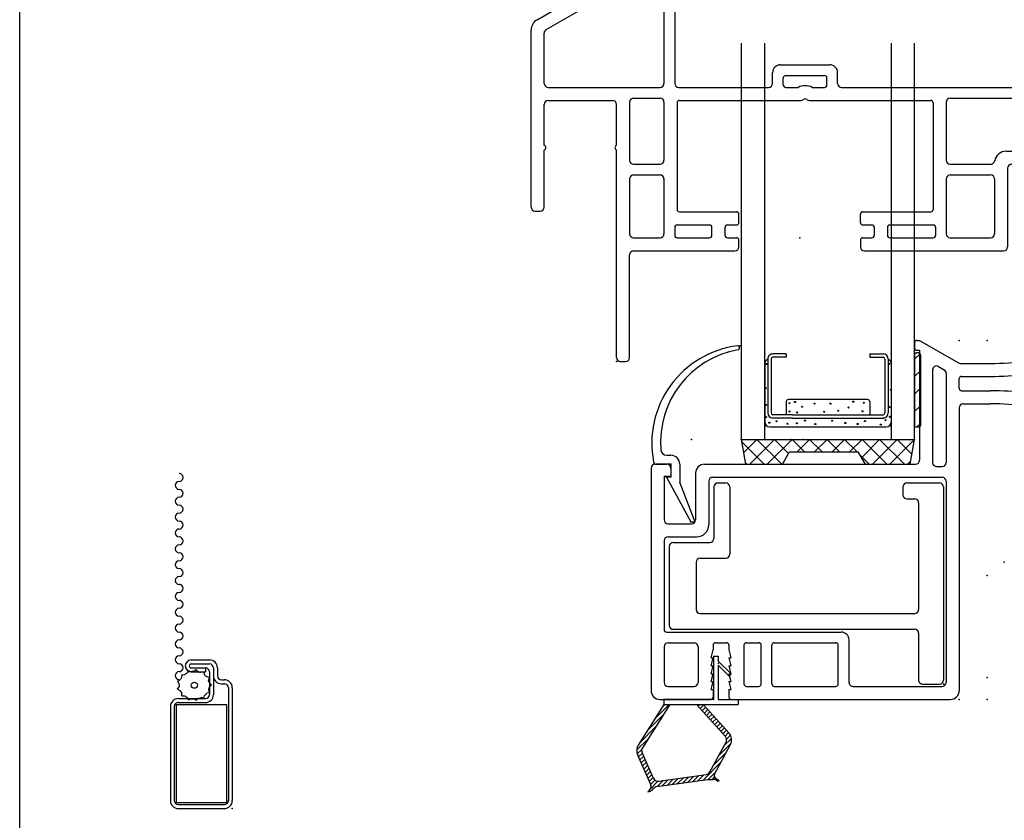
# Model space of a CAD drawing. Extents: x -8.8 to 22.1, y -17.2 to 3.6.
# Drawn here: x -8.8 to -3.8, y -14.6 to -10.6 of the extents above; entities that cross this region are included whole.
import ezdxf

# ---------------------------------------------------------------- set-up
doc = ezdxf.new("R2010")
doc.units = 0
doc.header["$MEASUREMENT"] = 0
for name, pattern in [('C_DASHED_M', [0.225, 0.075, -0.15]), ('C_SOLID_M', [0]), ('SLD', [0])]:
    doc.linetypes.add(name, pattern=pattern)
doc.layers.get('0').update_dxf_attribs({"color": 32, "linetype": 'C_SOLID_M'})
for name, color, linetype in [('DITTOS', 7, 'C_SOLID_M'), ('MO_001_VIEW_PV', 7, 'C_SOLID_M'), ('SYMBOLS', 7, 'C_SOLID_M')]:
    doc.layers.add(name, color=color, linetype=linetype)

# ---------------------------------------------------------------- blocks, each defined once
blk = doc.blocks.new('MO_001_S_54_237_')
at = {"color": 20, "linetype": 'C_DASHED_M'}
for p, q in [((0.042, 3.9371), (0.042, 4.2921)), ((0.108, 3.1441), (0.108, 4.2921)), ((0.042, 3.1441), (0.042, 3.7101))]:
    blk.add_line(p, q, dxfattribs=at)
at = {"color": 20, "linetype": 'C_DASHED_M', "ltscale": 0.115526}
blk.add_line((0.062, 4.3121), (0.0879, 4.3121), dxfattribs=at)
at = {"color": 20, "linetype": 'CONTINUOUS'}
for p, q in [((0.417, 3.9371), (0.417, 4.2921)), ((0.437, 4.3121), (0.4629, 4.3121)), ((0.483, 3.1441), (0.483, 4.2921)), ((0.407, 3.8701), (0.407, 3.9371)), ((0.407, 3.9371), (0.417, 3.9371)), ((0.417, 3.7871), (0.417, 3.8601)), ((0.407, 3.7101), (0.407, 3.7771)), ((0.407, 3.7101), (0.417, 3.7101)), ((0.417, 3.1441), (0.417, 3.7101)), ((-0.892, 3.1741), (-0.892, 3.2921)), ((-0.872, 3.3121), (-0.756, 3.3121)), ((-0.736, 3.2661), (-0.736, 3.2921)), ((-0.806, 3.2461), (-0.756, 3.2461)), ((-0.8261, 3.2014), (-0.8261, 3.2261)), ((-0.826, 3.2014), (-0.796, 3.1714)), ((-0.892, 3.1741), (-0.862, 3.1441)), ((-0.862, 3.1241), (-0.862, 3.1441)), ((-0.796, 3.1361), (-0.796, 3.1714)), ((-0.892, 2.5067), (-0.892, 3.1041)), ((-0.872, 3.1241), (-0.862, 3.1241)), ((-0.784, 3.1241), (0.397, 3.1241)), ((2.338, 3.1241), (0.503, 3.1241)), ((2.358, 1.5291), (2.358, 3.1041)), ((-0.826, 2.5657), (-0.826, 3.0381)), ((-0.806, 3.0581), (0.6225, 3.0581)), ((0.6425, 3.0381), (0.6425, 2.4908)), ((0.6965, 3.0381), (0.6965, 2.4859)), ((0.7165, 3.0581), (2.272, 3.0581)), ((2.292, 2.4044), (2.292, 3.0381)), ((-0.807, 2.5457), (0.6214, 2.4709)), ((-1.2509, 2.4867), (-0.912, 2.4867)), ((-0.8055, 2.4916), (0.6235, 2.4167)), ((-1.905, 2.1184), (-1.2809, 2.4787)), ((0.7154, 2.466), (2.271, 2.3844)), ((-1.8591, 2.0687), (-1.2946, 2.3946)), ((-1.2106, 2.4007), (-1.2106, 1.797)), ((-1.1905, 2.4207), (-0.886, 2.4207)), ((0.6425, 2.3967), (0.6425, 1.797)), ((0.6965, 2.3918), (0.6965, 2.234)), ((0.7175, 2.4118), (1.1041, 2.3915)), ((1.1981, 2.3866), (1.4581, 2.373)), ((-1.2646, 2.3773), (-1.2646, 1.797)), ((1.1231, 2.3715), (1.1231, 2.234)), ((1.1771, 2.3666), (1.1771, 2.234)), ((1.4771, 2.353), (1.4771, 2.234)), ((1.5311, 2.3481), (1.5311, 2.234)), ((1.5521, 2.368), (1.9935, 2.3449)), ((2.0875, 2.34), (2.273, 2.3302)), ((2.0125, 2.3249), (2.0125, 2.234)), ((2.0665, 2.32), (2.0665, 1.914)), ((2.292, 1.914), (2.292, 2.3103)), ((0.7165, 2.214), (1.1031, 2.214)), ((1.1971, 2.214), (1.2879, 2.214)), ((1.3662, 2.214), (1.4571, 2.214)), ((1.5511, 2.214), (1.9925, 2.214)), ((2.292, 1.914), (2.292, 2.2065)), ((0.7205, 2.148), (1.3053, 2.148)), ((1.3489, 2.148), (1.9885, 2.148)), ((0.7085, 2.136), (0.7085, 1.598)), ((2.0005, 2.136), (2.0005, 1.598)), ((-1.935, 1.173), (-1.935, 2.0664)), ((-1.8691, 1.797), (-1.8691, 2.0514)), ((-0.6765, 1.891), (-0.4285, 1.891)), ((2.272, 1.894), (2.0865, 1.894)), ((-0.7166, 1.797), (-0.7166, 1.851)), ((-0.3885, 1.797), (-0.3885, 1.851)), ((2.272, 1.84), (2.0865, 1.84)), ((-0.6625, 1.789), (-0.6625, 1.825)), ((-0.6505, 1.837), (-0.4545, 1.837)), ((-0.4425, 1.789), (-0.4425, 1.825)), ((2.0665, 1.82), (2.0665, 1.475)), ((2.292, 1.5441), (2.292, 1.82)), ((-1.849, 1.777), (-1.2846, 1.777)), ((-1.1905, 1.777), (-0.7365, 1.777)), ((-0.6505, 1.777), (-0.5874, 1.777)), ((-0.5177, 1.777), (-0.4545, 1.777)), ((-0.3686, 1.777), (0.6225, 1.777)), ((-1.8691, 1.4855), (-1.8691, 1.691)), ((-1.8491, 1.711), (-1.524, 1.711)), ((-1.504, 1.4855), (-1.504, 1.691)), ((-1.4381, 1.703), (-1.4381, 1.409)), ((-1.4181, 1.723), (-1.2846, 1.723)), ((-1.2646, 1.703), (-1.2646, 1.409)), ((-1.1985, 1.699), (-1.1985, 1.161)), ((-1.1865, 1.711), (-0.5744, 1.711)), ((-0.5307, 1.711), (0.0815, 1.711)), ((0.0935, 1.699), (0.0935, 1.161)), ((0.1595, 1.703), (0.1595, 1.409)), ((0.1795, 1.723), (0.6225, 1.723)), ((0.6425, 1.703), (0.6425, 1.475)), ((0.7205, 1.586), (1.0087, 1.586)), ((1.0207, 1.532), (1.0207, 1.574)), ((1.6335, 1.532), (1.6335, 1.574)), ((1.6455, 1.586), (1.9885, 1.586)), ((0.7364, 1.467), (0.7364, 1.508)), ((0.7484, 1.52), (0.8727, 1.52)), ((0.8847, 1.467), (0.8847, 1.508)), ((0.9507, 1.467), (0.9507, 1.508)), ((0.9627, 1.52), (1.0087, 1.52)), ((1.6455, 1.52), (1.6915, 1.52)), ((1.7035, 1.467), (1.7035, 1.508)), ((1.7695, 1.467), (1.7695, 1.508)), ((1.7815, 1.52), (2.0005, 1.52)), ((2.0125, 1.508), (2.0125, 1.467)), ((2.1605, 1.4566), (2.282, 1.5268)), ((-1.8691, 1.173), (-1.8691, 1.4605)), ((-1.504, 0.413), (-1.504, 1.4605)), ((0.463, 1.455), (0.6225, 1.455)), ((0.7484, 1.455), (0.8727, 1.455)), ((0.9627, 1.455), (1.0087, 1.455)), ((1.0207, 1.409), (1.0207, 1.443)), ((1.6335, 1.443), (1.6335, 1.409)), ((1.6455, 1.455), (1.6915, 1.455)), ((1.7815, 1.455), (2.0005, 1.455)), ((2.0865, 1.455), (2.1545, 1.455)), ((2.18, 1.3917), (2.328, 1.4771)), ((-1.4181, 1.389), (-1.2846, 1.389)), ((0.1795, 1.389), (0.3842, 1.389)), ((0.489, 1.389), (1.0007, 1.389)), ((1.6535, 1.389), (2.17, 1.389)), ((-1.4381, 1.315), (-1.4381, 1.038)), ((-1.4181, 1.335), (-1.2846, 1.335)), ((-1.2646, 1.315), (-1.2646, 1.038)), ((0.1595, 1.315), (0.1595, 1.038)), ((0.1795, 1.335), (0.383, 1.335)), ((-1.915, 1.153), (-1.8891, 1.153)), ((-1.1865, 1.149), (-0.8985, 1.149)), ((-0.2615, 1.149), (0.0814, 1.149)), ((-0.8865, 1.095), (-0.8865, 1.137)), ((-0.2735, 1.095), (-0.2735, 1.137)), ((-1.2106, 1.071), (-1.2106, 1.03)), ((-1.1985, 1.083), (-1.0345, 1.083)), ((-1.0225, 1.03), (-1.0225, 1.071)), ((-0.9565, 1.03), (-0.9565, 1.071)), ((-0.9445, 1.083), (-0.8985, 1.083)), ((-0.2615, 1.083), (-0.2155, 1.083)), ((-0.2035, 1.071), (-0.2035, 1.03)), ((-0.1375, 1.071), (-0.1375, 1.03)), ((-0.1256, 1.083), (0.0935, 1.083)), ((0.1055, 1.071), (0.1055, 1.03)), ((-1.4181, 1.018), (-1.2846, 1.018)), ((-1.1985, 1.018), (-1.0345, 1.018)), ((-0.9445, 1.018), (-0.8985, 1.018)), ((-0.8865, 0.972), (-0.8865, 1.006)), ((-0.2735, 1.006), (-0.2735, 0.972)), ((-0.2615, 1.018), (-0.2155, 1.018)), ((-0.1256, 1.018), (0.0935, 1.018)), ((0.1795, 1.018), (0.383, 1.018)), ((-1.418, 0.952), (-0.9065, 0.952)), ((-0.2535, 0.952), (0.449, 0.952)), ((-1.4381, 0.413), (-1.4381, 0.932)), ((-1.484, 0.393), (-1.4581, 0.393))]:
    blk.add_line(p, q, dxfattribs=at)
at = {"color": 20, "linetype": 'C_DASHED_M', "ltscale": 0.297784}
for p, q in [((0.032, 3.8701), (0.032, 3.9371)), ((0.032, 3.7101), (0.032, 3.7771))]:
    blk.add_line(p, q, dxfattribs=at)
at = {"color": 20, "linetype": 'C_DASHED_M', "ltscale": 0.044488}
for p, q in [((0.032, 3.9371), (0.042, 3.9371)), ((0.032, 3.7101), (0.042, 3.7101))]:
    blk.add_line(p, q, dxfattribs=at)
at = {"color": 20, "linetype": 'C_DASHED_M', "ltscale": 0.324436}
blk.add_line((0.042, 3.7871), (0.042, 3.8601), dxfattribs=at)
at = {"color": 20, "linetype": 'SLD'}
for p, q in [((0.469, 1.369), (0.469, 0.972)), ((0.403, 1.315), (0.403, 1.038))]:
    blk.add_line(p, q, dxfattribs=at)
at = {"color": 20, "linetype": 'C_DASHED_M', "ltscale": 0.023271}
for centre, start, end in [((0.062, 4.2921), 90, 180), ((0.0879, 4.2921), 360, 90)]:
    blk.add_arc(centre, 0.02, start, end, dxfattribs=at)
at = {"color": 20, "linetype": 'CONTINUOUS'}
for centre, radius, start, end in [((0.437, 4.2921), 0.02, 90, 180), ((0.4629, 4.2921), 0.02, 360, 90), ((0.407, 3.8601), 0.01, 360, 90), ((0.407, 3.7871), 0.01, 270, 360), ((-0.872, 3.2921), 0.02, 90, 180), ((-0.756, 3.2921), 0.02, 360, 90), ((-0.806, 3.2261), 0.02, 90, 180), ((-0.756, 3.2661), 0.02, 270, 360), ((-0.784, 3.1361), 0.012, 180, 270), ((0.397, 3.1441), 0.02, 270, 360), ((0.503, 3.1441), 0.02, 180, 270), ((-0.872, 3.1041), 0.02, 90, 180.0383), ((2.338, 3.1041), 0.02, 0, 90), ((-0.806, 3.0381), 0.02, 90, 180), ((0.6225, 3.0381), 0.02, 0, 90), ((0.7165, 3.0381), 0.02, 90, 180), ((2.272, 3.0381), 0.02, 360, 90), ((-0.806, 2.5657), 0.02, 180, 267.0033), ((-1.2509, 2.4267), 0.06, 90, 120.0015), ((-0.912, 2.5067), 0.02, 270, 0), ((-0.8065, 2.4716), 0.02, 87.0044, 173.4715), ((0.6225, 2.4908), 0.02, 267.0044, 0), ((0.7165, 2.4859), 0.02, 180, 267.0044), ((-0.886, 2.4807), 0.06, 270, 353.4655), ((-1.2846, 2.3773), 0.02, 0, 119.9984), ((-1.1905, 2.4007), 0.02, 90, 180), ((0.6225, 2.3967), 0.02, 0, 87.0044), ((0.7165, 2.3918), 0.02, 87.0044, 180), ((1.1031, 2.3715), 0.02, 0, 86.999), ((1.1971, 2.3666), 0.02, 87, 180), ((2.272, 2.4044), 0.02, 267.0044, 0), ((1.4571, 2.353), 0.02, 0, 86.999), ((1.5511, 2.3481), 0.02, 87, 180), ((1.9925, 2.3249), 0.02, 0, 87.0044), ((2.0865, 2.32), 0.02, 87.0044, 180), ((2.272, 2.3103), 0.02, 0, 87.0044), ((0.7165, 2.234), 0.02, 180, 270), ((1.1031, 2.234), 0.02, 270, 0), ((1.1971, 2.234), 0.02, 180, 270), ((1.2879, 2.234), 0.02, 270, 293.1024), ((1.3271, 2.1422), 0.0798, 66.9, 113.1), ((1.3662, 2.234), 0.02, 246.8976, 270), ((1.4571, 2.234), 0.02, 270, 0), ((1.5511, 2.234), 0.02, 180, 270), ((1.9925, 2.234), 0.02, 270, 0), ((0.7205, 2.136), 0.012, 90, 180), ((1.3053, 2.168), 0.02, 270, 310.2729), ((1.3271, 2.1422), 0.0138, 49.7431, 130.2569), ((1.3489, 2.168), 0.02, 229.7271, 270), ((1.9885, 2.136), 0.012, 0, 90), ((-1.875, 2.0664), 0.06, 119.9979, 180), ((-1.8491, 2.0514), 0.02, 120, 180), ((-0.6765, 1.851), 0.04, 90, 180), ((-0.4285, 1.851), 0.04, 360, 90), ((2.0865, 1.914), 0.02, 180, 270), ((2.272, 1.914), 0.02, 270, 0), ((2.0865, 1.82), 0.02, 90, 180), ((2.272, 1.82), 0.02, 0, 90), ((-1.849, 1.797), 0.02, 180, 270), ((-1.2846, 1.797), 0.02, 270, 0), ((-1.1905, 1.797), 0.02, 180, 270), ((-0.7365, 1.797), 0.02, 270, 0), ((-0.6505, 1.825), 0.012, 90, 180), ((-0.6505, 1.789), 0.012, 180, 270), ((-0.4545, 1.825), 0.012, 360, 90), ((-0.4545, 1.789), 0.012, 270, 0), ((-0.3686, 1.797), 0.02, 180, 270), ((0.6225, 1.797), 0.02, 270, 0), ((-0.5525, 1.7053), 0.0798, 64.1197, 115.8803), ((-1.8491, 1.691), 0.02, 90, 180), ((-1.524, 1.691), 0.02, 0, 90), ((-1.4181, 1.703), 0.02, 90, 180), ((-1.2846, 1.703), 0.02, 0, 90), ((-1.1865, 1.699), 0.012, 90, 180), ((-0.5744, 1.731), 0.02, 270, 310.2729), ((-0.5525, 1.7053), 0.0138, 49.7431, 130.2569), ((-0.5307, 1.731), 0.02, 229.7271, 270), ((0.0814, 1.699), 0.012, 0, 90), ((0.1795, 1.703), 0.02, 90, 180), ((0.6225, 1.703), 0.02, 0, 90), ((0.7205, 1.598), 0.012, 180, 270), ((1.9885, 1.598), 0.012, 270, 0), ((1.0087, 1.574), 0.012, 0, 90), ((1.6455, 1.574), 0.012, 90, 180), ((2.272, 1.5441), 0.02, 299.9998, 360), ((0.7484, 1.508), 0.012, 90, 180), ((0.8727, 1.508), 0.012, 0, 90), ((0.9627, 1.508), 0.012, 90, 180), ((1.0087, 1.532), 0.012, 270, 0), ((1.6455, 1.532), 0.012, 180, 270), ((1.6915, 1.508), 0.012, 360, 90), ((1.7815, 1.508), 0.012, 90, 180), ((2.0005, 1.508), 0.012, 0, 90), ((2.298, 1.5291), 0.06, 299.9998, 360), ((-1.8748, 1.473), 0.0138, 360, 65.2351), ((-1.8748, 1.473), 0.0138, 294.7649, 0), ((-1.4983, 1.473), 0.0138, 114.7649, 245.2351), ((0.463, 1.395), 0.06, 90, 169.9232), ((0.6225, 1.475), 0.02, 270, 0), ((0.7484, 1.467), 0.012, 180, 270), ((0.8727, 1.467), 0.012, 270, 0), ((0.9627, 1.467), 0.012, 180, 270), ((1.0087, 1.443), 0.012, 0, 90), ((1.6455, 1.443), 0.012, 90, 180), ((1.6915, 1.467), 0.012, 270, 360), ((1.7815, 1.467), 0.012, 180, 270), ((2.0005, 1.467), 0.012, 270, 0), ((2.0865, 1.475), 0.02, 180, 270), ((2.1545, 1.467), 0.012, 270, 300.0008), ((-1.4181, 1.409), 0.02, 180, 270), ((-1.2846, 1.409), 0.02, 270, 0), ((0.1795, 1.409), 0.02, 180, 270), ((0.3842, 1.409), 0.02, 270, 349.9376), ((1.0007, 1.409), 0.02, 270, 360), ((1.6535, 1.409), 0.02, 180, 270), ((2.17, 1.409), 0.02, 270, 299.9984), ((0.489, 1.369), 0.02, 90, 180), ((-1.4181, 1.315), 0.02, 90, 180), ((-1.2846, 1.315), 0.02, 0, 90), ((0.1795, 1.315), 0.02, 90, 180), ((0.383, 1.315), 0.02, 0, 90), ((-1.915, 1.173), 0.02, 180, 270), ((-1.8891, 1.173), 0.02, 270, 0), ((-1.1865, 1.161), 0.012, 180, 270), ((-0.8985, 1.137), 0.012, 0, 90), ((-0.2615, 1.137), 0.012, 90, 180), ((0.0814, 1.161), 0.012, 270, 0), ((-0.8985, 1.095), 0.012, 270, 0), ((-0.2615, 1.095), 0.012, 180, 270), ((-1.1985, 1.071), 0.012, 90, 180), ((-1.0345, 1.071), 0.012, 0, 90), ((-0.9445, 1.071), 0.012, 90, 180), ((-0.2155, 1.071), 0.012, 0, 90), ((-0.1256, 1.071), 0.012, 90, 180), ((0.0935, 1.071), 0.012, 0, 90), ((-1.4181, 1.038), 0.02, 180, 270), ((-1.2846, 1.038), 0.02, 270, 0), ((-1.1985, 1.03), 0.012, 180, 270), ((-1.0345, 1.03), 0.012, 270, 0), ((-0.9445, 1.03), 0.012, 180, 270), ((-0.8985, 1.006), 0.012, 0, 90), ((-0.2615, 1.006), 0.012, 90, 180), ((-0.2155, 1.03), 0.012, 270, 0), ((-0.1256, 1.03), 0.012, 180, 270), ((0.0935, 1.03), 0.012, 270, 0), ((0.1795, 1.038), 0.02, 180, 270), ((0.383, 1.038), 0.02, 270, 0), ((-1.418, 0.932), 0.02, 90, 180), ((-0.9065, 0.972), 0.02, 270, 360), ((-0.2535, 0.972), 0.02, 180, 270), ((0.449, 0.972), 0.02, 270, 0), ((-1.484, 0.413), 0.02, 180, 270), ((-1.4581, 0.413), 0.02, 270, 0)]:
    blk.add_arc(centre, radius, start, end, dxfattribs=at)
at = {"color": 20, "linetype": 'C_DASHED_M', "ltscale": 0.011636}
for centre, start, end in [((0.032, 3.8601), 360, 90), ((0.032, 3.7871), 270, 360)]:
    blk.add_arc(centre, 0.01, start, end, dxfattribs=at)
at = {"linetype": 'CONTINUOUS'}
for p in [(2.358, 3.1241), (1.3271, 1.455), (2.358, 1.389), (-0.58, 1.018), (-1.504, 0.393), (0, 0), (0, 0), (1.907, 0)]:
    blk.add_point(p, dxfattribs=at).dxf.unprotected_set("ltscale", 0)
blk = doc.blocks.new('D_0015_')
at = {"linetype": 'CONTINUOUS'}
for p in [(0, 0), (0, 0), (0, 0), (0.451, -0.62), (0.451, -0.62)]:
    blk.add_point(p, dxfattribs=at).dxf.unprotected_set("ltscale", 0)
at = {"layer": 'SYMBOLS', "linetype": 'CONTINUOUS'}
blk.add_blockref('MO_001_S_54_237_', (0, 0), dxfattribs=at).dxf.unprotected_set("ltscale", 0)
blk = doc.blocks.new('MO_001_S_54_34_')
at = {"color": 20, "linetype": 'CONTINUOUS'}
for p, q in [((0.012, 0.5), (0.025, 0.5)), ((0.025, 0.5), (0.2212, 0.3867)), ((0, 0.488), (0, 0.462)), ((0.012, 0.45), (0.025, 0.45)), ((0.025, 0.45), (0.025, -0.105)), ((0.0909, 0.3511), (0.0909, -0.117)), ((0.1209, 0.3684), (0.149, 0.3522)), ((0.2312, 0.384), (0.382, 0.384)), ((0.159, 0.3349), (0.159, -0.117)), ((0.225, 0.258), (0.225, 0.306)), ((0.237, 0.318), (0.382, 0.318)), ((0.237, 0.246), (0.382, 0.246)), ((0.225, 0.16), (0.225, -1.267)), ((0.245, 0.18), (0.382, 0.18)), ((-1.33, -0.145), (-1.33, -1.267)), ((-1.31, -0.125), (-1.25, -0.125)), ((-1.23, -0.145), (-1.23, -0.185)), ((-1.06, -0.125), (0.005, -0.125)), ((0.1109, -0.137), (0.139, -0.137)), ((-1.264, -0.185), (-1.264, -0.405)), ((-1.264, -0.185), (-1.23, -0.185)), ((-1.105, -0.17), (-1.105, -0.405)), ((-1.019, -0.191), (0.139, -0.191)), ((-1.039, -0.211), (-1.039, -0.431)), ((0.159, -0.211), (0.159, -1.226)), ((-1.244, -0.425), (-1.125, -0.425)), ((-1.244, -0.491), (-1.099, -0.491)), ((-1.264, -0.511), (-1.264, -0.96)), ((-1.252, -0.972), (-0.371, -0.972)), ((-1.244, -1.026), (-1.113, -1.026)), ((-1.017, -1.038), (-1.017, -1.062)), ((-1.005, -1.026), (-0.949, -1.026)), ((-0.937, -1.038), (-0.937, -1.062)), ((-0.861, -1.038), (-0.861, -1.234)), ((-0.849, -1.026), (-0.7861, -1.026)), ((-0.7741, -1.234), (-0.7741, -1.038)), ((-0.72, -1.234), (-0.72, -1.038)), ((-0.708, -1.026), (-0.397, -1.026)), ((-0.385, -1.234), (-0.385, -1.038)), ((-0.331, -1.226), (-0.331, -1.012)), ((-1.264, -1.046), (-1.264, -1.226)), ((-1.093, -1.046), (-1.093, -1.226)), ((-1.027, -1.102), (-1.017, -1.062)), ((-0.937, -1.062), (-0.927, -1.102)), ((-1.027, -1.142), (-1.017, -1.102)), ((-1.027, -1.102), (-1.017, -1.102)), ((-1.027, -1.182), (-1.017, -1.142)), ((-1.027, -1.142), (-1.017, -1.142)), ((-0.937, -1.102), (-0.927, -1.102)), ((-0.937, -1.102), (-0.927, -1.142)), ((-0.937, -1.142), (-0.927, -1.142)), ((-0.937, -1.142), (-0.927, -1.182)), ((-1.027, -1.222), (-1.017, -1.182)), ((-1.027, -1.182), (-1.017, -1.182)), ((-0.937, -1.182), (-0.927, -1.182)), ((-0.937, -1.182), (-0.927, -1.222)), ((-1.027, -1.262), (-1.017, -1.222)), ((-1.027, -1.222), (-1.017, -1.222)), ((-0.937, -1.222), (-0.927, -1.222)), ((-0.937, -1.222), (-0.927, -1.262)), ((-1.244, -1.246), (-1.113, -1.246)), ((-1.027, -1.262), (-1.017, -1.262)), ((-1.017, -1.262), (-1.017, -1.3)), ((-0.937, -1.2621), (-0.927, -1.2621)), ((-0.937, -1.2621), (-0.937, -1.3)), ((-0.849, -1.246), (-0.7861, -1.246)), ((-0.708, -1.246), (-0.397, -1.246)), ((-0.311, -1.246), (0.139, -1.246)), ((-1.285, -1.312), (-1.029, -1.312)), ((-0.925, -1.312), (0.18, -1.312))]:
    blk.add_line(p, q, dxfattribs=at)
for centre, radius, start, end in [((0.012, 0.488), 0.012, 90, 180), ((0.012, 0.462), 0.012, 180, 270), ((0.382, 1.884), 1.5, 270, 284.2459), ((0.7658, 0.372), 0.06, 30.0003, 104.2459), ((0.61, 0.282), 0.24, 330.0003, 30.0003), ((0.111, 0.3511), 0.02, 59.999, 180), ((0.139, 0.3349), 0.02, 0, 59.999), ((0.2312, 0.404), 0.02, 240, 270), ((0.382, 1.884), 1.566, 270, 283.1747), ((0.7457, 0.33), 0.03, 19.4747, 103.1747), ((0.237, 0.306), 0.012, 90, 180), ((0.61, 0.282), 0.174, 340.526, 19.4747), ((0.237, 0.258), 0.012, 180, 270), ((0.382, -1.32), 1.566, 76.8253, 90), ((0.7457, 0.234), 0.03, 256.8253, 340.526), ((0.245, 0.16), 0.02, 90, 180), ((0.382, -1.32), 1.5, 75.7541, 90), ((0.7658, 0.192), 0.06, 255.7541, 330.0003), ((-1.31, -0.145), 0.02, 90, 180), ((-1.25, -0.145), 0.02, 360, 90), ((-1.06, -0.17), 0.045, 90, 180), ((0.005, -0.105), 0.02, 270, 360), ((0.1109, -0.117), 0.02, 180, 270), ((0.139, -0.117), 0.02, 270, 0), ((-1.019, -0.211), 0.02, 90, 180), ((0.139, -0.211), 0.02, 0, 90), ((-1.244, -0.405), 0.02, 180, 270), ((-1.125, -0.405), 0.02, 270, 360), ((-1.099, -0.431), 0.06, 270, 360), ((-1.244, -0.511), 0.02, 90, 180), ((-1.252, -0.96), 0.012, 180, 270), ((-0.371, -1.012), 0.04, 0, 89.9999), ((-1.244, -1.046), 0.02, 90, 180), ((-1.113, -1.046), 0.02, 0, 90), ((-1.005, -1.038), 0.012, 90, 180), ((-0.949, -1.038), 0.012, 360, 90), ((-0.849, -1.038), 0.012, 90, 180), ((-0.7861, -1.038), 0.012, 0, 90), ((-0.708, -1.038), 0.012, 90, 180), ((-0.397, -1.038), 0.012, 0, 90), ((-1.244, -1.226), 0.02, 180, 270), ((-1.113, -1.226), 0.02, 270, 0), ((-0.849, -1.234), 0.012, 180, 270), ((-0.7861, -1.234), 0.012, 270, 0), ((-0.708, -1.234), 0.012, 180, 270.0001), ((-0.397, -1.234), 0.012, 270, 0), ((-0.311, -1.226), 0.02, 180, 270.0001), ((0.139, -1.226), 0.02, 270, 0), ((-1.285, -1.267), 0.045, 180, 270), ((0.18, -1.267), 0.045, 270, 0), ((-1.029, -1.3), 0.012, 270, 0), ((-0.925, -1.3), 0.012, 180, 270)]:
    blk.add_arc(centre, radius, start, end, dxfattribs=at)
at = {"linetype": 'CONTINUOUS'}
for p in [(0.225, 0.5), (0, 0), (0.225, -1.312)]:
    blk.add_point(p, dxfattribs=at).dxf.unprotected_set("ltscale", 0)
blk = doc.blocks.new('D_0017_')
at = {"linetype": 'CONTINUOUS'}
blk.add_point((0, 0), dxfattribs=at).dxf.unprotected_set("ltscale", 0)
at = {"layer": 'SYMBOLS', "linetype": 'CONTINUOUS'}
blk.add_blockref('MO_001_S_54_34_', (0, 0), dxfattribs=at).dxf.unprotected_set("ltscale", 0)
blk = doc.blocks.new('MO_001_S_54_4__D_0002_')
at = {"color": 6, "linetype": 'CONTINUOUS'}
for p, q in [((-0.7413, 0.4057), (-0.7413, 0.1341)), ((-0.7245, 0.4054), (-0.7245, 0.4057)), ((-0.7245, 0.4057), (-0.7245, 0.1341)), ((-0.648, 0.4318), (-0.7151, 0.4318)), ((-0.648, 0.4151), (-0.7151, 0.4151)), ((-0.648, 0.4318), (-0.648, 0.4151)), ((-0.2263, 0.4318), (-0.1591, 0.4318)), ((-0.2263, 0.4318), (-0.2263, 0.4151)), ((-0.2263, 0.4151), (-0.1591, 0.4151)), ((-0.1498, 0.4054), (-0.1498, 0.4057)), ((-0.1498, 0.4054), (-0.1498, 0.1341)), ((-0.133, 0.4057), (-0.133, 0.1341)), ((-0.617, 0.1248), (-0.7151, 0.1248)), ((-0.617, 0.108), (-0.7151, 0.108)), ((-0.617, 0.1248), (-0.1591, 0.1248)), ((-0.617, 0.108), (-0.1591, 0.108))]:
    blk.add_line(p, q, dxfattribs=at)
at = {"color": 9, "linetype": 'CONTINUOUS'}
for p, q in [((-0.7563, 0.3818), (-0.7563, 0.088)), ((-0.118, 0.3818), (-0.118, 0.088)), ((-0.2356, 0.2013), (-0.6387, 0.2013)), ((-0.648, 0.1919), (-0.648, 0.1248)), ((-0.2263, 0.1919), (-0.2263, 0.1248)), ((-0.7313, 0.063), (-0.143, 0.063))]:
    blk.add_line(p, q, dxfattribs=at)
at = {"color": 91, "linetype": 'CONTINUOUS'}
for centre in [(-0.7464, 0.3808), (-0.1291, 0.3819), (-0.7508, 0.2586), (-0.1203, 0.2509), (-0.7486, 0.1744), (-0.6315, 0.1828), (-0.6034, 0.1888), (-0.3335, 0.1615), (-0.3094, 0.1906), (-0.2566, 0.1854), (-0.1269, 0.1635), (-0.7497, 0.113), (-0.6309, 0.1413), (-0.5922, 0.1361), (-0.2635, 0.1421), (-0.1467, 0.0972), (-0.1247, 0.1141), (-0.7333, 0.0845), (-0.6973, 0.092), (-0.2877, 0.0781), (-0.2506, 0.0928), (-0.1709, 0.0747)]:
    blk.add_circle(centre, 0.0028, dxfattribs=at)
at = {"linetype": 'CONTINUOUS'}
for centre in [(-0.568, 0.165), (-0.5059, 0.1815), (-0.4249, 0.1807), (-0.4563, 0.1402), (-0.386, 0.1451), (-0.6411, 0.0795), (-0.5938, 0.0815), (-0.5531, 0.0955), (-0.501, 0.0773), (-0.4166, 0.0947), (-0.3496, 0.0831)]:
    blk.add_circle(centre, 0.0025, dxfattribs=at).dxf.unprotected_set("ltscale", 0)
at = {"color": 9, "linetype": 'CONTINUOUS'}
for centre, radius, start, end in [((-0.7313, 0.3818), 0.025, 113.5782, 180), ((-0.143, 0.3818), 0.025, 0, 66.4218), ((-0.6387, 0.1919), 0.00933, 90, 180), ((-0.2356, 0.1919), 0.00933, 0, 90), ((-0.7313, 0.088), 0.025, 180, 270), ((-0.143, 0.088), 0.025, 270, 0)]:
    blk.add_arc(centre, radius, start, end, dxfattribs=at)
at = {"color": 6, "linetype": 'CONTINUOUS'}
for centre, radius, start, end in [((-0.7151, 0.4057), 0.0261, 90, 180), ((-0.7151, 0.4057), 0.00933, 90, 180), ((-0.1591, 0.4057), 0.0261, 0, 90), ((-0.1591, 0.4057), 0.00933, 0, 90), ((-0.7151, 0.1341), 0.0261, 180, 270), ((-0.7151, 0.1341), 0.00933, 180, 270), ((-0.1591, 0.1341), 0.0261, 270, 0), ((-0.1591, 0.1341), 0.00933, 270, 0)]:
    blk.add_arc(centre, radius, start, end, dxfattribs=at)
at = {"linetype": 'CONTINUOUS'}
for p in [(-0.7563, 0.4318), (-0.118, 0.4318), (-0.1591, 0.108), (-0.7563, 0.063), (-0.118, 0.063), (0, 0)]:
    blk.add_point(p, dxfattribs=at).dxf.unprotected_set("ltscale", 0)
blk = doc.blocks.new('MO_001_S_54_4__D_0003_')
at = {"color": 20, "linetype": 'CONTINUOUS'}
for p, q in [((-1.2504, -0.08), (-1.2297, -0.08)), ((-1.2297, -0.125), (-1.3027, -0.125)), ((-1.23, -0.125), (-1.23, -0.19)), ((-1.1847, -0.125), (-1.1847, -0.2195)), ((-1.2297, -0.19), (-1.2521, -0.19)), ((-1.2521, -0.19), (-1.1285, -0.416)), ((-1.1847, -0.2195), (-1.1085, -0.416)), ((-1.1285, -0.416), (-1.1085, -0.416))]:
    blk.add_line(p, q, dxfattribs=at)
for centre, radius, start, end in [((-0.8308, -0.019), 0.4957, 97.3244, 190.9102), ((-0.8077, -0.014), 0.4742, 100.1111, 184.6452), ((-0.8927, 0.4627), 0.01, 280.1111, 97.3244), ((-1.2504, -0.05), 0.03, 184.6483, 270), ((-1.2297, -0.125), 0.045, 0.0011, 90.0003), ((-1.3027, -0.11), 0.015, 190.9103, 269.9926)]:
    blk.add_arc(centre, radius, start, end, dxfattribs=at)
at = {"linetype": 'CONTINUOUS'}
for p in [(-0.8827, 0.4727), (0, 0), (0, 0), (-1.23, -0.125), (-1.23, -0.125), (-1.2521, -0.19), (-1.1847, -0.2195), (-1.1285, -0.416), (-1.1285, -0.416), (-1.1085, -0.416)]:
    blk.add_point(p, dxfattribs=at).dxf.unprotected_set("ltscale", 0)
blk = doc.blocks.new('*X72')
at = {"color": 9, "linetype": 'CONTINUOUS'}
for p, q in [((0.0294, -0.0814), (0.0097, -0.0617)), ((0.0294, -0.1698), (0, -0.1404)), ((0.0294, -0.2582), (0, -0.2288)), ((0.0294, -0.3466), (0, -0.3172)), ((0.0256, -0.4312), (0, -0.4056))]:
    blk.add_line(p, q, dxfattribs=at).dxf.unprotected_set("ltscale", 0)
blk = doc.blocks.new('MO_001_S_54_4__D_0004_')
at = {"color": 9, "linetype": 'CONTINUOUS'}
for p, q in [((0, -0.4273), (0, -0.0713)), ((0.0194, -0.0613), (0.01, -0.0613)), ((0.0294, -0.4273), (0.0294, -0.0713)), ((0.0194, -0.4373), (0.01, -0.4373))]:
    blk.add_line(p, q, dxfattribs=at)
for centre, start, end in [((0.01, -0.0713), 90, 180), ((0.0194, -0.0713), 0, 90), ((0.01, -0.4273), 179.9995, 270.0033), ((0.0194, -0.4273), 269.9976, 0.0015)]:
    blk.add_arc(centre, 0.01, start, end, dxfattribs=at)
at = {"linetype": 'CONTINUOUS'}
blk.add_point((0, 0), dxfattribs=at).dxf.unprotected_set("ltscale", 0)
blk.add_point((0, 0), dxfattribs=at).dxf.unprotected_set("ltscale", 0)
blk.add_point((0, 0), dxfattribs=at).dxf.unprotected_set("ltscale", 0)
at = {"color": 9, "linetype": 'CONTINUOUS'}
blk.add_blockref('*X72', (0, 0), dxfattribs=at).dxf.unprotected_set("ltscale", 0)
blk = doc.blocks.new('MO_001_S_54_4__D_0001_')
at = {"color": 40, "linetype": 'CONTINUOUS'}
for p, q in [((-0.875, -2), (-0.875, 0)), ((-0.875, 0), (-0.757, 0)), ((-0.757, -2), (-0.757, 0)), ((-0.118, -2), (-0.118, 0)), ((-0.118, 0), (0, 0)), ((0, 0), (0, -2))]:
    blk.add_line(p, q, dxfattribs=at)
at = {"linetype": 'CONTINUOUS'}
for p in [(-1.23, 0.125), (-1.125, 0), (-0.5625, 0), (0, 0), (0, 0)]:
    blk.add_point(p, dxfattribs=at).dxf.unprotected_set("ltscale", 0)
at = {"layer": 'DITTOS', "linetype": 'CONTINUOUS', "xscale": -1, "rotation": 179.9999999999998}
for name in ['MO_001_S_54_4__D_0003_', 'MO_001_S_54_4__D_0002_']:
    blk.add_blockref(name, (0, 0), dxfattribs=at).dxf.unprotected_set("ltscale", 0)
at = {"layer": 'DITTOS', "linetype": 'CONTINUOUS'}
blk.add_blockref('MO_001_S_54_4__D_0004_', (0, 0), dxfattribs=at).dxf.unprotected_set("ltscale", 0)
blk = doc.blocks.new('*X73')
at = {"color": 252, "linetype": 'CONTINUOUS'}
for p, q in [((-0.7437, -0.125), (-0.6187, 0)), ((-0.6359, -0.0712), (-0.7071, 0)), ((-0.5557, -0.063), (-0.6187, 0)), ((-0.5933, -0.063), (-0.5303, 0)), ((-0.4673, -0.063), (-0.5303, 0)), ((-0.2906, -0.063), (-0.3536, 0)), ((-0.3282, -0.063), (-0.2652, 0)), ((-0.1402, -0.125), (-0.2652, 0)), ((-0.0518, -0.125), (-0.1768, 0)), ((-0.125, -0.125), (0, 0)), ((-0.0132, -0.0751), (-0.0884, 0)), ((0, 0), (0, 0)), ((-0.7589, -0.125), (-0.8731, -0.0108)), ((-0.8631, -0.0676), (-0.7955, 0)), ((-0.8321, -0.125), (-0.7071, 0)), ((-0.6705, -0.125), (-0.7955, 0)), ((-0.5049, -0.063), (-0.4419, 0)), ((-0.3789, -0.063), (-0.4419, 0)), ((-0.4166, -0.063), (-0.3536, 0)), ((-0.2689, -0.0922), (-0.1768, 0)), ((-0.2134, -0.125), (-0.0884, 0)), ((-0.2286, -0.125), (-0.2793, -0.0743)), ((-0.8473, -0.125), (-0.8542, -0.1181)), ((-0.0366, -0.125), (-0.0189, -0.1073))]:
    blk.add_line(p, q, dxfattribs=at).dxf.unprotected_set("ltscale", 0)
blk = doc.blocks.new('MO_001_S_54_4__D_0005_')
at = {"color": 252, "linetype": 'CONTINUOUS'}
for p, q in [((-0.875, 0), (0, 0)), ((-0.875, 0), (-0.853, -0.125)), ((-0.022, -0.125), (0, 0)), ((-0.667, -0.125), (-0.6312, -0.063)), ((-0.6312, -0.063), (-0.2858, -0.063)), ((-0.2858, -0.063), (-0.25, -0.125)), ((-0.853, -0.125), (-0.667, -0.125)), ((-0.25, -0.125), (-0.022, -0.125))]:
    blk.add_line(p, q, dxfattribs=at)
at = {"linetype": 'CONTINUOUS'}
for p in [(-0.875, 0), (-0.625, 0), (0, 0), (0, 0), (-0.853, -0.125), (-0.022, -0.125)]:
    blk.add_point(p, dxfattribs=at).dxf.unprotected_set("ltscale", 0)
at = {"color": 252, "linetype": 'CONTINUOUS'}
blk.add_blockref('*X73', (0, 0), dxfattribs=at).dxf.unprotected_set("ltscale", 0)
blk = doc.blocks.new('MO_001_S_54_4_')
at = {"linetype": 'CONTINUOUS'}
for p in [(0, 0), (0, 0), (0, 0), (-1.125, 0), (-1.23, -0.125)]:
    blk.add_point(p, dxfattribs=at).dxf.unprotected_set("ltscale", 0)
at = {"layer": 'DITTOS', "linetype": 'CONTINUOUS', "xscale": -1, "rotation": 179.9999999999998}
blk.add_blockref('MO_001_S_54_4__D_0001_', (0, 0), dxfattribs=at).dxf.unprotected_set("ltscale", 0)
at = {"layer": 'DITTOS', "linetype": 'CONTINUOUS'}
blk.add_blockref('MO_001_S_54_4__D_0005_', (0, 0), dxfattribs=at).dxf.unprotected_set("ltscale", 0)
blk = doc.blocks.new('D_0018_')
at = {"linetype": 'CONTINUOUS'}
for p in [(0, 0), (0, 0), (0, 0), (0, 0), (-1.125, 0), (-1.23, -0.125)]:
    blk.add_point(p, dxfattribs=at).dxf.unprotected_set("ltscale", 0)
at = {"layer": 'SYMBOLS', "linetype": 'CONTINUOUS'}
blk.add_blockref('MO_001_S_54_4_', (0, 0), dxfattribs=at).dxf.unprotected_set("ltscale", 0)
blk = doc.blocks.new('MO_001_S_54_105_')
at = {"color": 6, "linetype": 'CONTINUOUS'}
for p, q in [((-1.158, 0.995), (-1.158, 0.735)), ((-1.138, 1.015), (-1.098, 1.015)), ((-1.078, 0.995), (-1.078, 0.655)), ((-0.204, 0.995), (-0.204, 0.955)), ((-0.184, 1.015), (-0.02, 1.015)), ((0, 0.995), (0, 0.02)), ((-0.184, 0.935), (-0.145, 0.935)), ((-0.125, 0.915), (-0.125, 0.3764)), ((-1.363, 0.715), (-1.178, 0.715)), ((-1.383, 0.695), (-1.383, 0.2964)), ((-1.248, 0.615), (-1.248, 0.3764)), ((-1.228, 0.635), (-1.098, 0.635)), ((-1.228, 0.3564), (-0.145, 0.3564)), ((-1.363, 0.2764), (-0.145, 0.2764)), ((-0.125, 0.2564), (-0.125, 0.02)), ((-0.105, 0), (-0.02, 0))]:
    blk.add_line(p, q, dxfattribs=at)
for centre, start, end in [((-1.138, 0.995), 90, 180), ((-1.098, 0.995), 0, 90), ((-0.184, 0.995), 90, 180), ((-0.02, 0.995), 0, 90), ((-0.184, 0.955), 180, 270), ((-0.145, 0.915), 0, 90), ((-1.363, 0.695), 90, 180), ((-1.178, 0.735), 270, 0), ((-1.098, 0.655), 270, 0), ((-1.228, 0.615), 90, 180), ((-1.228, 0.3764), 180, 270), ((-0.145, 0.3764), 270, 0), ((-1.363, 0.2964), 180, 270), ((-0.145, 0.2564), 0, 90), ((-0.105, 0.02), 180, 270), ((-0.02, 0.02), 270, 0)]:
    blk.add_arc(centre, 0.02, start, end, dxfattribs=at)
at = {"linetype": 'CONTINUOUS'}
blk.add_point((0, 0), dxfattribs=at).dxf.unprotected_set("ltscale", 0)
blk = doc.blocks.new('D_0019_')
at = {"linetype": 'CONTINUOUS'}
blk.add_point((0, 0), dxfattribs=at).dxf.unprotected_set("ltscale", 0)
at = {"layer": 'SYMBOLS', "linetype": 'CONTINUOUS'}
blk.add_blockref('MO_001_S_54_105_', (0.1453, -1.2346), dxfattribs=at).dxf.unprotected_set("ltscale", 0)
blk = doc.blocks.new('MO_001_S_54_206_')
at = {"color": 41, "linetype": 'CONTINUOUS'}
for p, q in [((-0.2073, 0.75), (-0.1152, 0.75)), ((-0.2213, 0.6964), (-0.2275, 0.6841)), ((-0.2213, 0.6964), (-0.2091, 0.6902)), ((-0.2073, 0.73), (-0.1152, 0.73)), ((-0.2073, 0.71), (-0.1352, 0.71)), ((-0.1817, 0.7005), (-0.1948, 0.6919)), ((-0.1817, 0.7005), (-0.1751, 0.6904)), ((-0.1352, 0.71), (-0.1352, 0.69)), ((-0.0952, 0.71), (-0.0952, 0.575)), ((-0.0752, 0.71), (-0.0752, 0.67)), ((-0.2761, 0.6423), (-0.2629, 0.6494)), ((-0.2554, 0.6761), (-0.2559, 0.6611)), ((-0.2554, 0.6761), (-0.2414, 0.6756)), ((-0.2073, 0.69), (-0.1352, 0.69)), ((-0.1439, 0.6882), (-0.16, 0.6859)), ((-0.1439, 0.6882), (-0.1422, 0.6758)), ((-0.1155, 0.6606), (-0.1329, 0.6676)), ((-0.1155, 0.6606), (-0.1202, 0.6487)), ((-0.1152, 0.69), (-0.1152, 0.575)), ((-0.0552, 0.65), (-0.04, 0.65)), ((-0.2761, 0.6423), (-0.2686, 0.6284)), ((-0.2761, 0.6028), (-0.2684, 0.6151)), ((-0.2761, 0.6028), (-0.2621, 0.5941)), ((-0.1155, 0.5846), (-0.118, 0.6021)), ((-0.1045, 0.6226), (-0.1164, 0.6376)), ((-0.1045, 0.6226), (-0.1151, 0.6143)), ((-0.0552, 0.63), (-0.04, 0.63)), ((-0.02, 0.61), (-0.02, 0.04)), ((0, 0.61), (0, 0.04)), ((-0.2725, 0.555), (-0.1352, 0.555)), ((-0.2554, 0.569), (-0.255, 0.5828)), ((-0.2554, 0.569), (-0.2402, 0.5685)), ((-0.2212, 0.5488), (-0.2263, 0.5605)), ((-0.2212, 0.5488), (-0.2076, 0.5546)), ((-0.1817, 0.5446), (-0.1912, 0.5531)), ((-0.1817, 0.5446), (-0.1721, 0.5554)), ((-0.1439, 0.557), (-0.1565, 0.5608)), ((-0.1439, 0.557), (-0.1396, 0.5714)), ((-0.1155, 0.5846), (-0.1285, 0.5827)), ((-0.3125, 0.515), (-0.3125, 0.04)), ((-0.2925, 0.515), (-0.2925, 0.04)), ((-0.2825, 0.525), (-0.2825, 0.03)), ((-0.2825, 0.525), (-0.03, 0.525)), ((-0.2725, 0.535), (-0.1352, 0.535)), ((-0.03, 0.525), (-0.03, 0.03)), ((-0.2825, 0.03), (-0.03, 0.03)), ((-0.2725, 0.02), (-0.04, 0.02)), ((-0.2725, 0), (-0.04, 0))]:
    blk.add_line(p, q, dxfattribs=at)
blk.add_circle((-0.1917, 0.6226), 0.0156, dxfattribs=at)
for centre, radius, start, end in [((-0.2682, 1.6709), 0.02, 270, 90), ((-0.2682, 1.6309), 0.02, 90, 270), ((-0.2682, 1.5909), 0.02, 270, 90), ((-0.2682, 1.5509), 0.02, 90, 270), ((-0.2682, 1.4709), 0.02, 90, 270), ((-0.2682, 1.5109), 0.02, 270, 90), ((-0.2682, 1.4309), 0.02, 270, 90), ((-0.2682, 1.3909), 0.02, 90, 270), ((-0.2682, 1.3509), 0.02, 270, 90), ((-0.2682, 1.3109), 0.02, 90, 270), ((-0.2682, 1.2309), 0.02, 90, 270), ((-0.2682, 1.2709), 0.02, 270, 90), ((-0.2682, 1.1909), 0.02, 270, 90), ((-0.2682, 1.1509), 0.02, 90, 270), ((-0.2682, 1.1509), 0.02, 90, 269.9999), ((-0.2682, 1.1109), 0.02, 34.3438, 90), ((-0.2682, 1.1109), 0.02, 360, 90), ((-0.2682, 1.1109), 0.02, 270, 360), ((-0.2682, 1.0709), 0.02, 90, 269.9999), ((-0.2682, 1.0309), 0.02, 360, 90), ((-0.2682, 0.9909), 0.02, 90, 269.9999), ((-0.2682, 1.0309), 0.02, 270, 360), ((-0.2682, 0.9509), 0.02, 360, 90), ((-0.2682, 0.9509), 0.02, 270, 360), ((-0.2682, 0.9109), 0.02, 90, 270), ((-0.2682, 0.8309), 0.02, 90, 270), ((-0.2682, 0.8709), 0.02, 270, 90), ((-0.2682, 0.7909), 0.02, 270, 90), ((-0.2682, 0.7509), 0.02, 90, 270), ((-0.2073, 0.72), 0.03, 90, 270), ((-0.1152, 0.71), 0.04, 0, 90), ((-0.2682, 0.7109), 0.02, 270, 90), ((-0.2073, 0.72), 0.01, 90, 270), ((-0.1352, 0.69), 0.02, 0, 90), ((-0.1152, 0.71), 0.02, 0, 90), ((-0.2682, 0.6709), 0.02, 90, 270), ((-0.0552, 0.67), 0.04, 180, 270), ((-0.0552, 0.67), 0.02, 180, 270), ((-0.04, 0.61), 0.04, 0, 90), ((-0.04, 0.61), 0.02, 0, 90), ((-0.2725, 0.515), 0.04, 90, 180), ((-0.1352, 0.575), 0.04, 270, 360), ((-0.1352, 0.575), 0.02, 270, 360), ((-0.2725, 0.515), 0.02, 90, 180), ((-0.2725, 0.04), 0.04, 180, 270), ((-0.2725, 0.04), 0.02, 180, 270), ((-0.04, 0.04), 0.04, 270, 360), ((-0.04, 0.04), 0.02, 270, 360)]:
    blk.add_arc(centre, radius, start, end, dxfattribs=at)
for start_param, end_param in [(2.553132, 2.745181), (2.052564, 2.271239), (1.610647, 1.798335), (1.147158, 1.354031), (0.705143, 0.873479), (0.21834, 0.385797), (3.057632, 3.249182), (5.983835, 6.163346), (3.563119, 3.75133), (4.033146, 4.248036), (4.504988, 4.719129), (4.969709, 5.186082), (5.454443, 5.671363)]:
    blk.add_ellipse((-0.1917, 0.6226), major_axis=(0.0772, 0), ratio=0.900011, start_param=start_param, end_param=end_param, dxfattribs=at)
at = {"linetype": 'CONTINUOUS'}
blk.add_point((0, 0), dxfattribs=at).dxf.unprotected_set("ltscale", 0)
blk = doc.blocks.new('D_0005_')
at = {"linetype": 'CONTINUOUS'}
blk.add_point((0, 0), dxfattribs=at).dxf.unprotected_set("ltscale", 0)
blk.add_point((0, 0), dxfattribs=at).dxf.unprotected_set("ltscale", 0)
at = {"layer": 'SYMBOLS', "linetype": 'CONTINUOUS', "xscale": -1, "rotation": 179.9999999999998}
blk.add_blockref('MO_001_S_54_206_', (0, 0), dxfattribs=at).dxf.unprotected_set("ltscale", 0)
blk = doc.blocks.new('*X77')
at = {"color": 9, "linetype": 'CONTINUOUS'}
for p, q in [((-0.2966, -0.0991), (-0.2226, -0.025)), ((-0.2591, -0.0394), (-0.2447, -0.025)), ((-0.0767, -0.0338), (-0.0679, -0.025)), ((-0.0663, -0.0455), (-0.0486, -0.0278)), ((-0.0558, -0.0571), (-0.0381, -0.0394)), ((-0.3342, -0.1587), (-0.2544, -0.079)), ((-0.0454, -0.0688), (-0.0277, -0.0511)), ((-0.0349, -0.0805), (-0.0172, -0.0627)), ((-0.0245, -0.0921), (-0.0068, -0.0744)), ((-0.0141, -0.1038), (0.0036, -0.0861)), ((-0.0036, -0.1154), (0.0141, -0.0977)), ((-0.3717, -0.2184), (-0.292, -0.1386)), ((0.0068, -0.1271), (0.0245, -0.1094)), ((0.0173, -0.1387), (0.035, -0.121)), ((0.0277, -0.1504), (0.0454, -0.1327)), ((0.0381, -0.162), (0.0558, -0.1443)), ((-0.387, -0.2557), (-0.3295, -0.1983)), ((0.0486, -0.1737), (0.0663, -0.156)), ((0.0535, -0.235), (0.0915, -0.1971)), ((0.059, -0.1854), (0.0767, -0.1677)), ((0.0666, -0.1999), (0.0861, -0.1804)), ((0.0278, -0.2829), (0.0885, -0.2222)), ((-0.3838, -0.2746), (-0.3615, -0.2524)), ((-0.3771, -0.29), (-0.3581, -0.2711)), ((-0.3703, -0.3053), (-0.3514, -0.2864)), ((0.0021, -0.3307), (0.0635, -0.2693)), ((-0.3635, -0.3207), (-0.3446, -0.3017)), ((-0.3568, -0.336), (-0.3378, -0.317)), ((-0.35, -0.3513), (-0.331, -0.3323)), ((-0.3432, -0.3666), (-0.3243, -0.3477)), ((-0.052, -0.4068), (0.0378, -0.3171)), ((-0.3364, -0.3819), (-0.3175, -0.363)), ((-0.3297, -0.3973), (-0.3107, -0.3783)), ((-0.3229, -0.4126), (-0.3039, -0.3936)), ((-0.1805, -0.4249), (-0.1511, -0.3955)), ((-0.1548, -0.4213), (-0.1254, -0.3919)), ((-0.1291, -0.4177), (-0.0997, -0.3883)), ((-0.1034, -0.4141), (-0.074, -0.3847)), ((-0.0777, -0.4104), (-0.0483, -0.3811)), ((-0.0268, -0.4038), (0.0121, -0.3649)), ((-0.0047, -0.4038), (0.006, -0.3931)), ((-0.3168, -0.4507), (-0.2794, -0.4133)), ((-0.3162, -0.428), (-0.2953, -0.4071)), ((-0.2831, -0.4391), (-0.254, -0.41)), ((-0.2576, -0.4357), (-0.2283, -0.4064)), ((-0.2319, -0.4321), (-0.2026, -0.4028)), ((-0.2062, -0.4285), (-0.1769, -0.3991)), ((0.0142, -0.407), (0.0179, -0.4032))]:
    blk.add_line(p, q, dxfattribs=at).dxf.unprotected_set("ltscale", 0)
blk = doc.blocks.new('MO_001_S_54_223_')
at = {"color": 9, "linetype": 'CONTINUOUS'}
for p, q in [((0, 0.219), (0, 0)), ((0, 0.219), (0.025, 0.219)), ((0.025, 0.219), (0.025, 0.1936)), ((0.025, 0.1936), (0.09, 0.1286)), ((0.025, 0.185), (0.025, 0.1791)), ((0.025, 0.1724), (0.025, 0)), ((0.025, 0.1724), (0.0794, 0.118)), ((0.0794, 0.118), (0.09, 0.1286)), ((0, 0), (-0.25, 0)), ((0.025, 0), (0.125, 0)), ((-0.25, -0.025), (-0.3793, -0.2304)), ((-0.2204, -0.025), (-0.3581, -0.2437)), ((-0.25, 0), (-0.25, -0.025)), ((-0.25, -0.025), (0.125, -0.025)), ((-0.0846, -0.025), (0.0606, -0.1871)), ((-0.051, -0.025), (0.0792, -0.1704)), ((0.125, 0), (0.125, -0.025)), ((-0.0171, -0.3663), (0.064, -0.2156)), ((0.0057, -0.3766), (0.086, -0.2274)), ((-0.3171, -0.4256), (-0.3827, -0.2773)), ((-0.3018, -0.3984), (-0.3599, -0.2672)), ((-0.2755, -0.413), (-0.0357, -0.3792)), ((-0.272, -0.4377), (-0.0304, -0.4038)), ((-0.0304, -0.4038), (0.0002, -0.4038)), ((0.0287, -0.4103), (0.0114, -0.3989))]:
    blk.add_line(p, q, dxfattribs=at)
for centre, radius, start, end in [((0.042, -0.2038), 0.025, 331.7264, 41.8489), ((0.042, -0.2038), 0.05, 331.7264, 41.8489), ((-0.337, -0.257), 0.05, 147.8065, 203.8557), ((-0.337, -0.257), 0.025, 147.8065, 203.8557), ((-0.0391, -0.3545), 0.025, 278, 331.7265), ((0.0207, -0.3847), 0.017, 151.7264, 236.6308), ((-0.3464, -0.4386), 0.032, 299.6751, 23.8556), ((-0.2752, -0.4736), 0.0354, 92.5117, 141.679), ((-0.279, -0.3882), 0.025, 203.8557, 277.9999), ((-0.279, -0.3882), 0.05, 272.5117, 278), ((0.0002, -0.4366), 0.0328, 63.4275, 90), ((0.0279, -0.3877), 0.0235, 236.6366, 271.4282), ((0.0284, -0.4107), 0.00045, 271.4275, 56.6339), ((-0.3304, -0.4667), 0.00035, 119.6831, 277.1783), ((-0.3355, -0.426), 0.0414, 277.1793, 321.679)]:
    blk.add_arc(centre, radius, start, end, dxfattribs=at)
at = {"linetype": 'CONTINUOUS'}
blk.add_point((0, 0), dxfattribs=at).dxf.unprotected_set("ltscale", 0)
at = {"color": 9, "linetype": 'CONTINUOUS'}
blk.add_blockref('*X77', (0, 0), dxfattribs=at).dxf.unprotected_set("ltscale", 0)
blk = doc.blocks.new('D_0020_')
at = {"linetype": 'CONTINUOUS'}
blk.add_point((0, 0), dxfattribs=at).dxf.unprotected_set("ltscale", 0)
at = {"layer": 'SYMBOLS', "linetype": 'CONTINUOUS'}
blk.add_blockref('MO_001_S_54_223_', (-1.0155, -1.3119), dxfattribs=at).dxf.unprotected_set("ltscale", 0)
blk = doc.blocks.new('D_0014_')
at = {"linetype": 'CONTINUOUS'}
for p in [(0.225, 0.5), (0, 0), (0, 0), (0, 0), (0, 0), (0, 0), (0, 0), (0, 0), (0, 0), (0, 0), (0, 0), (-1.23, -0.125), (0.451, -0.62), (0.451, -0.62), (0.3664, -0.6867), (0.3664, -0.6867), (0.3664, -0.6867), (0.3664, -0.6867), (0.3664, -0.6867), (0.3664, -0.6867), (0.3664, -0.6867), (0.3664, -0.6867), (0.3664, -0.6867), (0.1453, -1.2346), (-1.0155, -1.3119), (0.225, -1.312), (-3.4428, -1.8628)]:
    blk.add_point(p, dxfattribs=at).dxf.unprotected_set("ltscale", 0)
at = {"layer": 'DITTOS', "linetype": 'CONTINUOUS'}
for name in ['D_0015_', 'D_0018_', 'D_0017_', 'D_0020_', 'D_0019_']:
    blk.add_blockref(name, (0, 0), dxfattribs=at).dxf.unprotected_set("ltscale", 0)
at = {"layer": 'DITTOS', "linetype": 'CONTINUOUS', "xscale": -1, "rotation": 179.9999999999998}
blk.add_blockref('D_0005_', (-3.4428, -1.8628), dxfattribs=at).dxf.unprotected_set("ltscale", 0)
blk = doc.blocks.new('D_0013_')
at = {"linetype": 'CONTINUOUS'}
for p in [(-0.2408, -12.1459), (-0.2408, -12.1459), (-0.0994, -12.1463), (-0.0994, -12.1463), (-1.5908, -12.6459), (-1.5908, -12.6459), (-0.4658, -12.6459), (-0.4658, -12.6459), (-0.4658, -12.6459), (-0.4658, -12.6459), (-0.4658, -12.6459), (-0.4658, -12.6459), (-0.4658, -12.6459), (-0.4658, -12.6459), (-0.4658, -12.6459), (-0.4658, -12.6459), (-0.4658, -12.6459), (-0.4658, -12.6459), (-0.4658, -12.6459), (-0.4658, -12.6459), (-0.4658, -12.6459), (-0.4658, -12.6459), (-0.4658, -12.6459), (-0.4658, -12.6459), (-0.4658, -12.6459), (-0.4658, -12.6459), (-1.6958, -12.7709), (-1.6958, -12.7709), (-0.0148, -13.2659), (-0.0148, -13.2659), (-0.0148, -13.2659), (-0.0148, -13.2659), (-0.0994, -13.3326), (-0.0994, -13.3326), (-0.0994, -13.3326), (-0.0994, -13.3326), (-0.0994, -13.3326), (-0.0994, -13.3326), (-0.0994, -13.3326), (-0.0994, -13.3326), (-0.0994, -13.3326), (-0.0994, -13.3326), (-0.0994, -13.3326), (-0.0994, -13.3326), (-0.0994, -13.3326), (-0.0994, -13.3326), (-0.0994, -13.3326), (-0.0994, -13.3326), (-0.0994, -13.3326), (-0.0994, -13.3326), (-0.0994, -13.8479), (-0.0994, -13.8479), (-0.3205, -13.8805), (-0.3205, -13.8805), (-1.4813, -13.9578), (-1.4813, -13.9578), (-0.2408, -13.9579), (-0.2408, -13.9579), (-0.0994, -13.9579), (-0.0994, -13.9579), (-3.9085, -14.5087), (-3.9085, -14.5087)]:
    blk.add_point(p, dxfattribs=at).dxf.unprotected_set("ltscale", 0)
at = {"layer": 'DITTOS', "linetype": 'CONTINUOUS'}
blk.add_blockref('D_0014_', (-0.4658, -12.6459), dxfattribs=at).dxf.unprotected_set("ltscale", 0)

msp = doc.modelspace()

# ---------------------------------------------------------------- linework, layer by layer
at = {"layer": 'MO_001_VIEW_PV', "linetype": 'CONTINUOUS'}
msp.add_line((-8.7992, -17.2202), (-8.7992, 3.3393), dxfattribs=at)

# ---------------------------------------------------------------- block references
at = {"layer": 'DITTOS', "linetype": 'CONTINUOUS'}
msp.add_blockref('D_0013_', (-3.8179, -0.0463), dxfattribs=at).dxf.unprotected_set("ltscale", 0)

doc.saveas('drawing.dxf')
